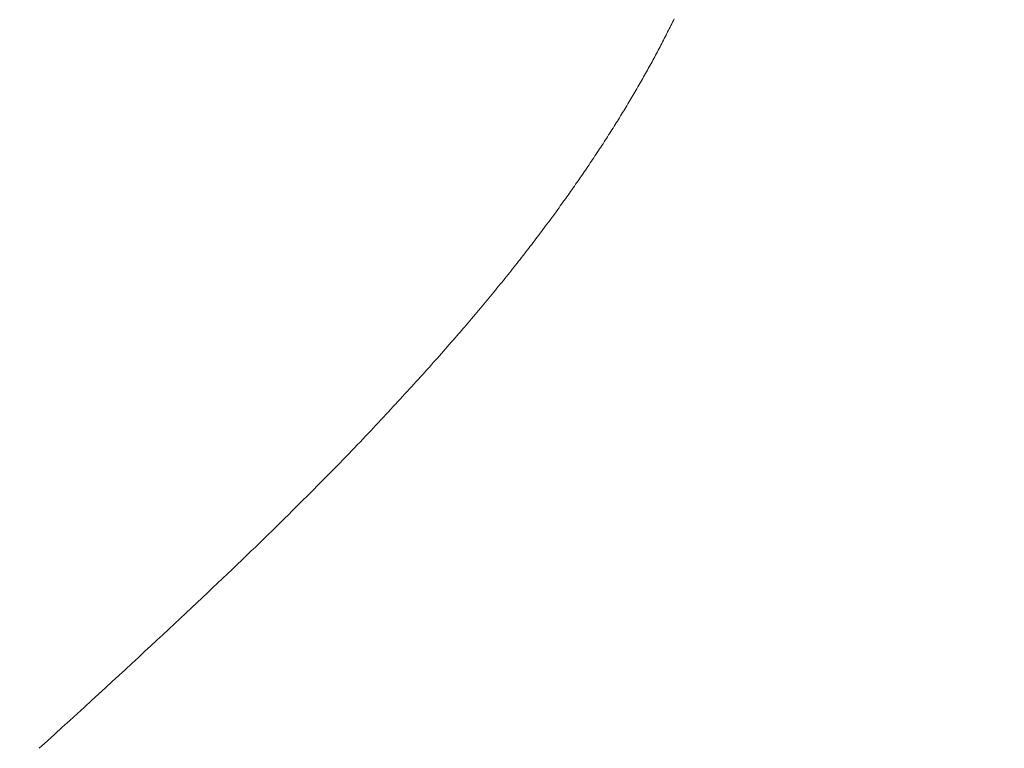
# Model space of a CAD drawing. Extents: x 0 to 171, y -1 to 179.
# Drawn here: x 11 to 11, y 13 to 13 of the extents above; entities that cross this region are included whole.
import ezdxf

# ---------------------------------------------------------------- set-up
doc = ezdxf.new("R2010")
doc.units = 0
doc.header["$MEASUREMENT"] = 0
doc.header["$PDMODE"] = 2
doc.layers.get('0').update_dxf_attribs({"linetype": 'CONTINUOUS'})
doc.layers.get('Defpoints').update_dxf_attribs({"linetype": 'CONTINUOUS'})
doc.layers.add('Dimension', color=2, linetype='CONTINUOUS', lineweight=15)
doc.layers.add('OBJECT DETAIL', color=254, linetype='CONTINUOUS', lineweight=20)
doc.styles.get("Standard").update_dxf_attribs({"font": 'ARIAL.TTF'})
doc.dimstyles.new('Nabco Dimension Arch Style - Autocad', dxfattribs={"dimscale": 7, "dimtxt": 0.125, "dimasz": 0.125, "dimexe": 0.04, "dimexo": 0.04, "dimgap": 0.04, "dimtad": 0, "dimdec": 4, "dimrnd": 2e-05, "dimzin": 4, "dimdsep": 46, "dimlunit": 5, "dimtxsty": 'Standard', "dimcen": 0, "dimclrd": 256, "dimclre": 256, "dimclrt": 256, "dimadec": 1, "dimazin": 1, "dimtm": 1e-09, "dimtfac": 1, "dimtdec": 4, "dimtofl": 0, "dimtmove": 0, "dimatfit": 3, "dimfxl": 0, "dimfrac": 2, "dimtolj": 1, "dimtzin": 4, "dimlwd": -1, "dimlwe": -1, "dimarcsym": 0})

# ---------------------------------------------------------------- blocks, each defined once
blk = doc.blocks.new('*D25')
at = {"layer": 'Defpoints', "color": 0}
for p in [(0.34957, 12.91735), (43.72715, 12.350967), (0.34957, 7.409736)]:
    blk.add_point(p, dxfattribs=at)
at = {"layer": 'Dimension'}
for p, q in [((0.34957, 12.79735), (0.34957, 7.289736)), ((43.72715, 12.230967), (43.72715, 7.289736)), ((0.72457, 7.409736), (20.113065, 7.409736)), ((43.35215, 7.409736), (23.963655, 7.409736))]:
    blk.add_line(p, q, dxfattribs=at)
for points in [[(0.72457, 7.472236), (0.72457, 7.347236), (0.34957, 7.409736)], [(43.35215, 7.472236), (43.35215, 7.347236), (43.72715, 7.409736)]]:
    blk.add_solid(points, dxfattribs=at)
at = {"layer": 'Dimension', "insert": (22.03836, 7.409736), "char_height": 0.375, "attachment_point": 5}
blk.add_mtext('\\A1;FRAME WIDTH', dxfattribs=at)
blk = doc.blocks.new('*D44')
at = {"layer": 'Defpoints', "color": 0}
for p in [(29.671361, 52.032596), (25.22178, 49.032518), (29.671361, 49.032518), (1.66207, 12.350967), (3.154655, 12.350967), (1.66207, 10.642314)]:
    blk.add_point(p, dxfattribs=at)
at = {"layer": 'Dimension'}
for p, q in [((29.551361, 52.032596), (25.10178, 52.032596)), ((25.22178, 51.657596), (25.22178, 51.290245)), ((25.22178, 49.407518), (25.22178, 49.77487)), ((29.551361, 49.032518), (25.10178, 49.032518)), ((1.66207, 12.230967), (1.66207, 10.522314)), ((3.154655, 12.230967), (3.154655, 10.522314)), ((1.28707, 10.642314), (0.91207, 10.642314)), ((3.529655, 10.642314), (3.904655, 10.642314))]:
    blk.add_line(p, q, dxfattribs=at)
for points in [[(25.28428, 51.657596), (25.15928, 51.657596), (25.22178, 52.032596)], [(25.15928, 49.407518), (25.28428, 49.407518), (25.22178, 49.032518)], [(1.28707, 10.704814), (1.28707, 10.579814), (1.66207, 10.642314)], [(3.529655, 10.704814), (3.529655, 10.579814), (3.154655, 10.642314)]]:
    blk.add_solid(points, dxfattribs=at)
at = {"layer": 'Dimension', "char_height": 0.375, "attachment_point": 5, "rotation": 90}
for s, insert in [(' [102]', (25.581968, 50.532557)), ('\\A1;4', (24.91428, 50.532557))]:
    blk.add_mtext(s, dxfattribs=dict(at, insert=insert))
at = {"layer": 'Dimension', "char_height": 0.375, "attachment_point": 5}
for s, insert in [('\\A1;2', (2.408362, 10.950582)), ('\\A1;[51]', (2.408362, 10.281992))]:
    blk.add_mtext(s, dxfattribs=dict(at, insert=insert))
blk = doc.blocks.new('*D45')
at = {"layer": 'Defpoints', "color": 0}
for p in [(32.652538, 45.513142), (32.580188, 45.137855), (35.117425, 45.137855), (12.97457, 13.007042), (1.66207, 12.350967), (12.97457, 9.04396)]:
    blk.add_point(p, dxfattribs=at)
at = {"layer": 'Dimension'}
for p, q in [((35.117425, 45.888142), (35.117425, 46.263142)), ((32.772538, 45.513142), (35.237425, 45.513142)), ((32.700188, 45.137855), (35.237425, 45.137855)), ((35.117425, 44.762855), (35.117425, 43.16348)), ((12.97457, 12.887042), (12.97457, 8.92396)), ((1.66207, 12.230967), (1.66207, 8.92396)), ((2.03707, 9.04396), (6.059635, 9.04396)), ((12.59957, 9.04396), (8.577005, 9.04396))]:
    blk.add_line(p, q, dxfattribs=at)
for points in [[(35.054925, 45.888142), (35.179925, 45.888142), (35.117425, 45.513142)], [(35.179925, 44.762855), (35.054925, 44.762855), (35.117425, 45.137855)], [(2.03707, 9.10646), (2.03707, 8.98146), (1.66207, 9.04396)], [(12.59957, 9.10646), (12.59957, 8.98146), (12.97457, 9.04396)]]:
    blk.add_solid(points, dxfattribs=at)
at = {"layer": 'Dimension', "char_height": 0.375, "attachment_point": 5, "rotation": 90}
for s, insert in [(' [13]', (35.477613, 43.775668)), ('\\A1;1/2', (34.803738, 43.775668))]:
    blk.add_mtext(s, dxfattribs=dict(at, insert=insert))
at = {"layer": 'Dimension', "insert": (7.31832, 9.04396), "char_height": 0.375, "attachment_point": 5}
blk.add_mtext('\\A1;SIDELITE', dxfattribs=at)
blk = doc.blocks.new('GLSTOP')
for p, q in [((-0.383593, -0.168013), (-0.383571, -0.16797)), ((-0.383593, -0.168013), (-0.383571, -0.16797)), ((-0.383571, -0.16797), (-0.38355, -0.167927)), ((-0.383571, -0.16797), (-0.38355, -0.167927)), ((-0.38355, -0.167927), (-0.383528, -0.167883)), ((-0.38355, -0.167927), (-0.383528, -0.167883)), ((-0.383528, -0.167883), (-0.383507, -0.16784)), ((-0.383528, -0.167883), (-0.383507, -0.16784)), ((-0.383724, -0.168275), (-0.383702, -0.168231)), ((-0.383724, -0.168275), (-0.383702, -0.168231)), ((-0.383702, -0.168231), (-0.38368, -0.168188)), ((-0.383702, -0.168231), (-0.38368, -0.168188)), ((-0.38368, -0.168188), (-0.383658, -0.168144)), ((-0.38368, -0.168188), (-0.383658, -0.168144)), ((-0.383658, -0.168144), (-0.383636, -0.1681)), ((-0.383658, -0.168144), (-0.383636, -0.1681)), ((-0.383636, -0.1681), (-0.383614, -0.168057)), ((-0.383636, -0.1681), (-0.383614, -0.168057)), ((-0.383614, -0.168057), (-0.383593, -0.168013)), ((-0.383614, -0.168057), (-0.383593, -0.168013)), ((-0.38386, -0.168537), (-0.383837, -0.168494)), ((-0.38386, -0.168537), (-0.383837, -0.168494)), ((-0.383837, -0.168494), (-0.383814, -0.16845)), ((-0.383837, -0.168494), (-0.383814, -0.16845)), ((-0.383814, -0.16845), (-0.383792, -0.168406)), ((-0.383814, -0.16845), (-0.383792, -0.168406)), ((-0.383792, -0.168406), (-0.383769, -0.168362)), ((-0.383792, -0.168406), (-0.383769, -0.168362)), ((-0.383769, -0.168362), (-0.383747, -0.168318)), ((-0.383769, -0.168362), (-0.383747, -0.168318)), ((-0.383747, -0.168318), (-0.383724, -0.168275)), ((-0.383747, -0.168318), (-0.383724, -0.168275)), ((-0.384, -0.168801), (-0.383976, -0.168757)), ((-0.384, -0.168801), (-0.383976, -0.168757)), ((-0.383976, -0.168757), (-0.383953, -0.168713)), ((-0.383976, -0.168757), (-0.383953, -0.168713)), ((-0.383953, -0.168713), (-0.383929, -0.168669)), ((-0.383953, -0.168713), (-0.383929, -0.168669)), ((-0.383929, -0.168669), (-0.383906, -0.168625)), ((-0.383929, -0.168669), (-0.383906, -0.168625)), ((-0.383906, -0.168625), (-0.383883, -0.168581)), ((-0.383906, -0.168625), (-0.383883, -0.168581)), ((-0.383883, -0.168581), (-0.38386, -0.168537)), ((-0.383883, -0.168581), (-0.38386, -0.168537)), ((-0.384144, -0.169067), (-0.38412, -0.169023)), ((-0.384144, -0.169067), (-0.38412, -0.169023)), ((-0.38412, -0.169023), (-0.384095, -0.168978)), ((-0.38412, -0.169023), (-0.384095, -0.168978)), ((-0.384095, -0.168978), (-0.384071, -0.168934)), ((-0.384095, -0.168978), (-0.384071, -0.168934)), ((-0.384071, -0.168934), (-0.384047, -0.16889)), ((-0.384071, -0.168934), (-0.384047, -0.16889)), ((-0.384047, -0.16889), (-0.384024, -0.168846)), ((-0.384047, -0.16889), (-0.384024, -0.168846)), ((-0.384024, -0.168846), (-0.384, -0.168801)), ((-0.384024, -0.168846), (-0.384, -0.168801)), ((-0.384267, -0.169289), (-0.384242, -0.169245)), ((-0.384267, -0.169289), (-0.384242, -0.169245)), ((-0.384242, -0.169245), (-0.384218, -0.1692)), ((-0.384242, -0.169245), (-0.384218, -0.1692)), ((-0.384218, -0.1692), (-0.384193, -0.169156)), ((-0.384218, -0.1692), (-0.384193, -0.169156)), ((-0.384193, -0.169156), (-0.384168, -0.169111)), ((-0.384193, -0.169156), (-0.384168, -0.169111)), ((-0.384168, -0.169111), (-0.384144, -0.169067)), ((-0.384168, -0.169111), (-0.384144, -0.169067)), ((-0.384419, -0.169557), (-0.384394, -0.169512)), ((-0.384419, -0.169557), (-0.384394, -0.169512)), ((-0.384394, -0.169512), (-0.384368, -0.169468)), ((-0.384394, -0.169512), (-0.384368, -0.169468)), ((-0.384368, -0.169468), (-0.384343, -0.169423)), ((-0.384368, -0.169468), (-0.384343, -0.169423)), ((-0.384343, -0.169423), (-0.384318, -0.169378)), ((-0.384343, -0.169423), (-0.384318, -0.169378)), ((-0.384318, -0.169378), (-0.384292, -0.169334)), ((-0.384318, -0.169378), (-0.384292, -0.169334)), ((-0.384292, -0.169334), (-0.384267, -0.169289)), ((-0.384292, -0.169334), (-0.384267, -0.169289)), ((-0.384576, -0.169827), (-0.384549, -0.169782)), ((-0.384576, -0.169827), (-0.384549, -0.169782)), ((-0.384549, -0.169782), (-0.384523, -0.169737)), ((-0.384549, -0.169782), (-0.384523, -0.169737)), ((-0.384523, -0.169737), (-0.384497, -0.169692)), ((-0.384523, -0.169737), (-0.384497, -0.169692)), ((-0.384497, -0.169692), (-0.384471, -0.169647)), ((-0.384497, -0.169692), (-0.384471, -0.169647)), ((-0.384471, -0.169647), (-0.384445, -0.169602)), ((-0.384471, -0.169647), (-0.384445, -0.169602)), ((-0.384445, -0.169602), (-0.384419, -0.169557)), ((-0.384445, -0.169602), (-0.384419, -0.169557)), ((-0.384736, -0.170098), (-0.384709, -0.170052)), ((-0.384736, -0.170098), (-0.384709, -0.170052)), ((-0.384709, -0.170052), (-0.384682, -0.170007)), ((-0.384709, -0.170052), (-0.384682, -0.170007)), ((-0.384682, -0.170007), (-0.384655, -0.169962)), ((-0.384682, -0.170007), (-0.384655, -0.169962)), ((-0.384655, -0.169962), (-0.384629, -0.169917)), ((-0.384655, -0.169962), (-0.384629, -0.169917)), ((-0.384629, -0.169917), (-0.384602, -0.169872)), ((-0.384629, -0.169917), (-0.384602, -0.169872)), ((-0.384602, -0.169872), (-0.384576, -0.169827)), ((-0.384602, -0.169872), (-0.384576, -0.169827)), ((-0.384902, -0.17037), (-0.384874, -0.170324)), ((-0.384902, -0.17037), (-0.384874, -0.170324)), ((-0.384874, -0.170324), (-0.384846, -0.170279)), ((-0.384874, -0.170324), (-0.384846, -0.170279)), ((-0.384846, -0.170279), (-0.384818, -0.170234)), ((-0.384846, -0.170279), (-0.384818, -0.170234)), ((-0.384818, -0.170234), (-0.384791, -0.170188)), ((-0.384818, -0.170234), (-0.384791, -0.170188)), ((-0.384791, -0.170188), (-0.384764, -0.170143)), ((-0.384791, -0.170188), (-0.384764, -0.170143)), ((-0.384764, -0.170143), (-0.384736, -0.170098)), ((-0.384764, -0.170143), (-0.384736, -0.170098)), ((-0.385043, -0.170598), (-0.385014, -0.170553)), ((-0.385043, -0.170598), (-0.385014, -0.170553)), ((-0.385014, -0.170553), (-0.384986, -0.170507)), ((-0.385014, -0.170553), (-0.384986, -0.170507)), ((-0.384986, -0.170507), (-0.384958, -0.170461)), ((-0.384986, -0.170507), (-0.384958, -0.170461)), ((-0.384958, -0.170461), (-0.38493, -0.170416)), ((-0.384958, -0.170461), (-0.38493, -0.170416)), ((-0.38493, -0.170416), (-0.384902, -0.17037)), ((-0.38493, -0.170416), (-0.384902, -0.17037)), ((-0.385216, -0.170874), (-0.385187, -0.170828)), ((-0.385216, -0.170874), (-0.385187, -0.170828)), ((-0.385187, -0.170828), (-0.385158, -0.170782)), ((-0.385187, -0.170828), (-0.385158, -0.170782)), ((-0.385158, -0.170782), (-0.385129, -0.170736)), ((-0.385158, -0.170782), (-0.385129, -0.170736)), ((-0.385129, -0.170736), (-0.3851, -0.17069)), ((-0.385129, -0.170736), (-0.3851, -0.17069)), ((-0.3851, -0.17069), (-0.385071, -0.170644)), ((-0.3851, -0.17069), (-0.385071, -0.170644)), ((-0.385071, -0.170644), (-0.385043, -0.170598)), ((-0.385071, -0.170644), (-0.385043, -0.170598)), ((-0.385394, -0.171151), (-0.385364, -0.171105)), ((-0.385394, -0.171151), (-0.385364, -0.171105)), ((-0.385364, -0.171105), (-0.385335, -0.171058)), ((-0.385364, -0.171105), (-0.385335, -0.171058)), ((-0.385335, -0.171058), (-0.385305, -0.171012)), ((-0.385335, -0.171058), (-0.385305, -0.171012)), ((-0.385305, -0.171012), (-0.385275, -0.170966)), ((-0.385305, -0.171012), (-0.385275, -0.170966)), ((-0.385275, -0.170966), (-0.385246, -0.17092)), ((-0.385275, -0.170966), (-0.385246, -0.17092)), ((-0.385246, -0.17092), (-0.385216, -0.170874)), ((-0.385246, -0.17092), (-0.385216, -0.170874)), ((-0.385546, -0.171383), (-0.385516, -0.171336)), ((-0.385546, -0.171383), (-0.385516, -0.171336)), ((-0.385516, -0.171336), (-0.385485, -0.17129)), ((-0.385516, -0.171336), (-0.385485, -0.17129)), ((-0.385485, -0.17129), (-0.385455, -0.171244)), ((-0.385485, -0.17129), (-0.385455, -0.171244)), ((-0.385455, -0.171244), (-0.385425, -0.171197)), ((-0.385455, -0.171244), (-0.385425, -0.171197)), ((-0.385425, -0.171197), (-0.385394, -0.171151)), ((-0.385425, -0.171197), (-0.385394, -0.171151)), ((-0.385733, -0.171663), (-0.385702, -0.171616)), ((-0.385733, -0.171663), (-0.385702, -0.171616)), ((-0.385702, -0.171616), (-0.38567, -0.17157)), ((-0.385702, -0.171616), (-0.38567, -0.17157)), ((-0.38567, -0.17157), (-0.385639, -0.171523)), ((-0.38567, -0.17157), (-0.385639, -0.171523)), ((-0.385639, -0.171523), (-0.385608, -0.171476)), ((-0.385639, -0.171523), (-0.385608, -0.171476)), ((-0.385608, -0.171476), (-0.385577, -0.17143)), ((-0.385608, -0.171476), (-0.385577, -0.17143)), ((-0.385577, -0.17143), (-0.385546, -0.171383)), ((-0.385577, -0.17143), (-0.385546, -0.171383)), ((-0.385925, -0.171945), (-0.385892, -0.171898)), ((-0.385925, -0.171945), (-0.385892, -0.171898)), ((-0.385892, -0.171898), (-0.38586, -0.171851)), ((-0.385892, -0.171898), (-0.38586, -0.171851)), ((-0.38586, -0.171851), (-0.385828, -0.171804)), ((-0.38586, -0.171851), (-0.385828, -0.171804)), ((-0.385828, -0.171804), (-0.385796, -0.171757)), ((-0.385828, -0.171804), (-0.385796, -0.171757)), ((-0.385796, -0.171757), (-0.385765, -0.17171)), ((-0.385796, -0.171757), (-0.385765, -0.17171)), ((-0.385765, -0.17171), (-0.385733, -0.171663)), ((-0.385765, -0.17171), (-0.385733, -0.171663)), ((-0.386088, -0.172181), (-0.386055, -0.172134)), ((-0.386088, -0.172181), (-0.386055, -0.172134)), ((-0.386055, -0.172134), (-0.386022, -0.172087)), ((-0.386055, -0.172134), (-0.386022, -0.172087)), ((-0.386022, -0.172087), (-0.385989, -0.17204)), ((-0.386022, -0.172087), (-0.385989, -0.17204)), ((-0.385989, -0.17204), (-0.385957, -0.171992)), ((-0.385989, -0.17204), (-0.385957, -0.171992)), ((-0.385957, -0.171992), (-0.385925, -0.171945)), ((-0.385957, -0.171992), (-0.385925, -0.171945)), ((-0.386288, -0.172467), (-0.386254, -0.172419)), ((-0.386288, -0.172467), (-0.386254, -0.172419)), ((-0.386254, -0.172419), (-0.386221, -0.172371)), ((-0.386254, -0.172419), (-0.386221, -0.172371)), ((-0.386221, -0.172371), (-0.386187, -0.172324)), ((-0.386221, -0.172371), (-0.386187, -0.172324)), ((-0.386187, -0.172324), (-0.386154, -0.172276)), ((-0.386187, -0.172324), (-0.386154, -0.172276)), ((-0.386154, -0.172276), (-0.386121, -0.172229)), ((-0.386154, -0.172276), (-0.386121, -0.172229)), ((-0.386121, -0.172229), (-0.386088, -0.172181)), ((-0.386121, -0.172229), (-0.386088, -0.172181)), ((-0.386459, -0.172706), (-0.386424, -0.172658)), ((-0.386459, -0.172706), (-0.386424, -0.172658)), ((-0.386424, -0.172658), (-0.38639, -0.17261)), ((-0.386424, -0.172658), (-0.38639, -0.17261)), ((-0.38639, -0.17261), (-0.386356, -0.172562)), ((-0.38639, -0.17261), (-0.386356, -0.172562)), ((-0.386356, -0.172562), (-0.386322, -0.172514)), ((-0.386356, -0.172562), (-0.386322, -0.172514)), ((-0.386322, -0.172514), (-0.386288, -0.172467)), ((-0.386322, -0.172514), (-0.386288, -0.172467)), ((-0.386633, -0.172946), (-0.386598, -0.172898)), ((-0.386633, -0.172946), (-0.386598, -0.172898)), ((-0.386598, -0.172898), (-0.386563, -0.17285)), ((-0.386598, -0.172898), (-0.386563, -0.17285)), ((-0.386563, -0.17285), (-0.386528, -0.172802)), ((-0.386563, -0.17285), (-0.386528, -0.172802)), ((-0.386528, -0.172802), (-0.386493, -0.172754)), ((-0.386528, -0.172802), (-0.386493, -0.172754)), ((-0.386493, -0.172754), (-0.386459, -0.172706)), ((-0.386493, -0.172754), (-0.386459, -0.172706)), ((-0.386846, -0.173236), (-0.38681, -0.173188)), ((-0.386846, -0.173236), (-0.38681, -0.173188)), ((-0.38681, -0.173188), (-0.386774, -0.17314)), ((-0.38681, -0.173188), (-0.386774, -0.17314)), ((-0.386774, -0.17314), (-0.386739, -0.173091)), ((-0.386774, -0.17314), (-0.386739, -0.173091)), ((-0.386739, -0.173091), (-0.386703, -0.173043)), ((-0.386739, -0.173091), (-0.386703, -0.173043)), ((-0.386703, -0.173043), (-0.386668, -0.172994)), ((-0.386703, -0.173043), (-0.386668, -0.172994)), ((-0.386668, -0.172994), (-0.386633, -0.172946)), ((-0.386668, -0.172994), (-0.386633, -0.172946)), ((-0.387028, -0.17348), (-0.386991, -0.173431)), ((-0.387028, -0.17348), (-0.386991, -0.173431)), ((-0.386991, -0.173431), (-0.386955, -0.173382)), ((-0.386991, -0.173431), (-0.386955, -0.173382)), ((-0.386955, -0.173382), (-0.386918, -0.173334)), ((-0.386955, -0.173382), (-0.386918, -0.173334)), ((-0.386918, -0.173334), (-0.386882, -0.173285)), ((-0.386918, -0.173334), (-0.386882, -0.173285)), ((-0.386882, -0.173285), (-0.386846, -0.173236)), ((-0.386882, -0.173285), (-0.386846, -0.173236)), ((-0.387251, -0.173774), (-0.387213, -0.173725)), ((-0.387251, -0.173774), (-0.387213, -0.173725)), ((-0.387213, -0.173725), (-0.387176, -0.173676)), ((-0.387213, -0.173725), (-0.387176, -0.173676)), ((-0.387176, -0.173676), (-0.387139, -0.173627)), ((-0.387176, -0.173676), (-0.387139, -0.173627)), ((-0.387139, -0.173627), (-0.387101, -0.173578)), ((-0.387139, -0.173627), (-0.387101, -0.173578)), ((-0.387101, -0.173578), (-0.387065, -0.173529)), ((-0.387101, -0.173578), (-0.387065, -0.173529)), ((-0.387065, -0.173529), (-0.387028, -0.17348)), ((-0.387065, -0.173529), (-0.387028, -0.17348)), ((-0.38744, -0.174021), (-0.387402, -0.173971)), ((-0.38744, -0.174021), (-0.387402, -0.173971)), ((-0.387402, -0.173971), (-0.387364, -0.173922)), ((-0.387402, -0.173971), (-0.387364, -0.173922)), ((-0.387364, -0.173922), (-0.387326, -0.173872)), ((-0.387364, -0.173922), (-0.387326, -0.173872)), ((-0.387326, -0.173872), (-0.387288, -0.173823)), ((-0.387326, -0.173872), (-0.387288, -0.173823)), ((-0.387288, -0.173823), (-0.387251, -0.173774)), ((-0.387288, -0.173823), (-0.387251, -0.173774)), ((-0.387635, -0.17427), (-0.387596, -0.17422)), ((-0.387635, -0.17427), (-0.387596, -0.17422)), ((-0.387596, -0.17422), (-0.387557, -0.17417)), ((-0.387596, -0.17422), (-0.387557, -0.17417)), ((-0.387557, -0.17417), (-0.387518, -0.17412)), ((-0.387557, -0.17417), (-0.387518, -0.17412)), ((-0.387518, -0.17412), (-0.387479, -0.17407)), ((-0.387518, -0.17412), (-0.387479, -0.17407)), ((-0.387479, -0.17407), (-0.38744, -0.174021)), ((-0.387479, -0.17407), (-0.38744, -0.174021)), ((-0.387835, -0.174522), (-0.387794, -0.174472)), ((-0.387835, -0.174522), (-0.387794, -0.174472)), ((-0.387794, -0.174472), (-0.387754, -0.174421)), ((-0.387794, -0.174472), (-0.387754, -0.174421)), ((-0.387754, -0.174421), (-0.387714, -0.17437)), ((-0.387754, -0.174421), (-0.387714, -0.17437)), ((-0.387714, -0.17437), (-0.387674, -0.17432)), ((-0.387714, -0.17437), (-0.387674, -0.17432)), ((-0.387674, -0.17432), (-0.387635, -0.17427)), ((-0.387674, -0.17432), (-0.387635, -0.17427)), ((-0.38804, -0.174778), (-0.387998, -0.174727)), ((-0.38804, -0.174778), (-0.387998, -0.174727)), ((-0.387998, -0.174727), (-0.387957, -0.174675)), ((-0.387998, -0.174727), (-0.387957, -0.174675)), ((-0.387957, -0.174675), (-0.387916, -0.174624)), ((-0.387957, -0.174675), (-0.387916, -0.174624)), ((-0.387916, -0.174624), (-0.387875, -0.174573)), ((-0.387916, -0.174624), (-0.387875, -0.174573)), ((-0.387875, -0.174573), (-0.387835, -0.174522)), ((-0.387875, -0.174573), (-0.387835, -0.174522)), ((-0.388251, -0.175038), (-0.388209, -0.174986)), ((-0.388251, -0.175038), (-0.388209, -0.174986)), ((-0.388209, -0.174986), (-0.388166, -0.174934)), ((-0.388209, -0.174986), (-0.388166, -0.174934)), ((-0.388166, -0.174934), (-0.388124, -0.174882)), ((-0.388166, -0.174934), (-0.388124, -0.174882)), ((-0.388124, -0.174882), (-0.388082, -0.17483)), ((-0.388124, -0.174882), (-0.388082, -0.17483)), ((-0.388082, -0.17483), (-0.38804, -0.174778)), ((-0.388082, -0.17483), (-0.38804, -0.174778)), ((-0.38847, -0.175303), (-0.388426, -0.175249)), ((-0.38847, -0.175303), (-0.388426, -0.175249)), ((-0.388426, -0.175249), (-0.388382, -0.175196)), ((-0.388426, -0.175249), (-0.388382, -0.175196)), ((-0.388382, -0.175196), (-0.388338, -0.175143)), ((-0.388382, -0.175196), (-0.388338, -0.175143)), ((-0.388338, -0.175143), (-0.388295, -0.175091)), ((-0.388338, -0.175143), (-0.388295, -0.175091)), ((-0.388295, -0.175091), (-0.388251, -0.175038)), ((-0.388295, -0.175091), (-0.388251, -0.175038)), ((-0.388696, -0.175573), (-0.38865, -0.175518)), ((-0.388696, -0.175573), (-0.38865, -0.175518)), ((-0.38865, -0.175518), (-0.388604, -0.175464)), ((-0.38865, -0.175518), (-0.388604, -0.175464)), ((-0.388604, -0.175464), (-0.388559, -0.17541)), ((-0.388604, -0.175464), (-0.388559, -0.17541)), ((-0.388559, -0.17541), (-0.388514, -0.175356)), ((-0.388559, -0.17541), (-0.388514, -0.175356)), ((-0.388514, -0.175356), (-0.38847, -0.175303)), ((-0.388514, -0.175356), (-0.38847, -0.175303)), ((-0.388929, -0.175849), (-0.388882, -0.175793)), ((-0.388929, -0.175849), (-0.388882, -0.175793)), ((-0.388882, -0.175793), (-0.388835, -0.175737)), ((-0.388882, -0.175793), (-0.388835, -0.175737)), ((-0.388835, -0.175737), (-0.388788, -0.175682)), ((-0.388835, -0.175737), (-0.388788, -0.175682)), ((-0.388788, -0.175682), (-0.388742, -0.175627)), ((-0.388788, -0.175682), (-0.388742, -0.175627)), ((-0.388742, -0.175627), (-0.388696, -0.175573)), ((-0.388742, -0.175627), (-0.388696, -0.175573)), ((-0.389172, -0.176131), (-0.389122, -0.176074)), ((-0.389172, -0.176131), (-0.389122, -0.176074)), ((-0.389122, -0.176074), (-0.389074, -0.176017)), ((-0.389122, -0.176074), (-0.389074, -0.176017)), ((-0.389074, -0.176017), (-0.389025, -0.175961)), ((-0.389074, -0.176017), (-0.389025, -0.175961)), ((-0.389025, -0.175961), (-0.388977, -0.175904)), ((-0.389025, -0.175961), (-0.388977, -0.175904)), ((-0.388977, -0.175904), (-0.388929, -0.175849)), ((-0.388977, -0.175904), (-0.388929, -0.175849)), ((-0.389372, -0.176362), (-0.389321, -0.176303)), ((-0.389372, -0.176362), (-0.389321, -0.176303)), ((-0.389321, -0.176303), (-0.389271, -0.176246)), ((-0.389321, -0.176303), (-0.389271, -0.176246)), ((-0.389271, -0.176246), (-0.389221, -0.176188)), ((-0.389271, -0.176246), (-0.389221, -0.176188)), ((-0.389221, -0.176188), (-0.389172, -0.176131)), ((-0.389221, -0.176188), (-0.389172, -0.176131)), ((-0.389631, -0.176657), (-0.389578, -0.176597)), ((-0.389631, -0.176657), (-0.389578, -0.176597)), ((-0.389578, -0.176597), (-0.389526, -0.176538)), ((-0.389578, -0.176597), (-0.389526, -0.176538)), ((-0.389526, -0.176538), (-0.389474, -0.176479)), ((-0.389526, -0.176538), (-0.389474, -0.176479)), ((-0.389474, -0.176479), (-0.389423, -0.17642)), ((-0.389474, -0.176479), (-0.389423, -0.17642)), ((-0.389423, -0.17642), (-0.389372, -0.176362)), ((-0.389423, -0.17642), (-0.389372, -0.176362)), ((-0.389846, -0.176899), (-0.389791, -0.176838)), ((-0.389846, -0.176899), (-0.389791, -0.176838)), ((-0.389791, -0.176838), (-0.389737, -0.176777)), ((-0.389791, -0.176838), (-0.389737, -0.176777)), ((-0.389737, -0.176777), (-0.389684, -0.176717)), ((-0.389737, -0.176777), (-0.389684, -0.176717)), ((-0.389684, -0.176717), (-0.389631, -0.176657)), ((-0.389684, -0.176717), (-0.389631, -0.176657)), ((-0.390067, -0.177146), (-0.390011, -0.177084)), ((-0.390067, -0.177146), (-0.390011, -0.177084)), ((-0.390011, -0.177084), (-0.389955, -0.177022)), ((-0.390011, -0.177084), (-0.389955, -0.177022)), ((-0.389955, -0.177022), (-0.3899, -0.17696)), ((-0.389955, -0.177022), (-0.3899, -0.17696)), ((-0.3899, -0.17696), (-0.389846, -0.176899)), ((-0.3899, -0.17696), (-0.389846, -0.176899)), ((-0.390295, -0.177399), (-0.390237, -0.177336)), ((-0.390295, -0.177399), (-0.390237, -0.177336)), ((-0.390237, -0.177336), (-0.39018, -0.177272)), ((-0.390237, -0.177336), (-0.39018, -0.177272)), ((-0.39018, -0.177272), (-0.390123, -0.177209)), ((-0.39018, -0.177272), (-0.390123, -0.177209)), ((-0.390123, -0.177209), (-0.390067, -0.177146)), ((-0.390123, -0.177209), (-0.390067, -0.177146)), ((-0.390531, -0.177658), (-0.390471, -0.177593)), ((-0.390531, -0.177658), (-0.390471, -0.177593)), ((-0.390471, -0.177593), (-0.390412, -0.177528)), ((-0.390471, -0.177593), (-0.390412, -0.177528)), ((-0.390412, -0.177528), (-0.390353, -0.177464)), ((-0.390412, -0.177528), (-0.390353, -0.177464)), ((-0.390353, -0.177464), (-0.390295, -0.177399)), ((-0.390353, -0.177464), (-0.390295, -0.177399)), ((-0.390774, -0.177924), (-0.390713, -0.177857)), ((-0.390774, -0.177924), (-0.390713, -0.177857)), ((-0.390713, -0.177857), (-0.390652, -0.17779)), ((-0.390713, -0.177857), (-0.390652, -0.17779)), ((-0.390652, -0.17779), (-0.390591, -0.177724)), ((-0.390652, -0.17779), (-0.390591, -0.177724)), ((-0.390591, -0.177724), (-0.390531, -0.177658)), ((-0.390591, -0.177724), (-0.390531, -0.177658)), ((-0.391026, -0.178196), (-0.390962, -0.178127)), ((-0.391026, -0.178196), (-0.390962, -0.178127)), ((-0.390962, -0.178127), (-0.390899, -0.178059)), ((-0.390962, -0.178127), (-0.390899, -0.178059)), ((-0.390899, -0.178059), (-0.390836, -0.177991)), ((-0.390899, -0.178059), (-0.390836, -0.177991)), ((-0.390836, -0.177991), (-0.390774, -0.177924)), ((-0.390836, -0.177991), (-0.390774, -0.177924)), ((-0.391286, -0.178476), (-0.39122, -0.178405)), ((-0.391286, -0.178476), (-0.39122, -0.178405)), ((-0.39122, -0.178405), (-0.391155, -0.178335)), ((-0.39122, -0.178405), (-0.391155, -0.178335)), ((-0.391155, -0.178335), (-0.39109, -0.178265)), ((-0.391155, -0.178335), (-0.39109, -0.178265)), ((-0.39109, -0.178265), (-0.391026, -0.178196)), ((-0.39109, -0.178265), (-0.391026, -0.178196)), ((-0.391489, -0.178692), (-0.39142, -0.178619)), ((-0.391489, -0.178692), (-0.39142, -0.178619)), ((-0.39142, -0.178619), (-0.391353, -0.178547)), ((-0.39142, -0.178619), (-0.391353, -0.178547)), ((-0.391353, -0.178547), (-0.391286, -0.178476)), ((-0.391353, -0.178547), (-0.391286, -0.178476)), ((-0.39177, -0.178989), (-0.391699, -0.178914)), ((-0.39177, -0.178989), (-0.391699, -0.178914)), ((-0.391699, -0.178914), (-0.391628, -0.178839)), ((-0.391699, -0.178914), (-0.391628, -0.178839)), ((-0.391628, -0.178839), (-0.391558, -0.178765)), ((-0.391628, -0.178839), (-0.391558, -0.178765)), ((-0.391558, -0.178765), (-0.391489, -0.178692)), ((-0.391558, -0.178765), (-0.391489, -0.178692)), ((-0.391991, -0.17922), (-0.391916, -0.179142)), ((-0.391991, -0.17922), (-0.391916, -0.179142)), ((-0.391916, -0.179142), (-0.391843, -0.179065)), ((-0.391916, -0.179142), (-0.391843, -0.179065)), ((-0.391843, -0.179065), (-0.39177, -0.178989)), ((-0.391843, -0.179065), (-0.39177, -0.178989)), ((-0.3923, -0.17954), (-0.392221, -0.179459)), ((-0.3923, -0.17954), (-0.392221, -0.179459)), ((-0.392221, -0.179459), (-0.392143, -0.179378)), ((-0.392221, -0.179459), (-0.392143, -0.179378)), ((-0.392143, -0.179378), (-0.392067, -0.179299)), ((-0.392143, -0.179378), (-0.392067, -0.179299)), ((-0.392067, -0.179299), (-0.391991, -0.17922)), ((-0.392067, -0.179299), (-0.391991, -0.17922)), ((-0.392544, -0.179791), (-0.392462, -0.179706)), ((-0.392544, -0.179791), (-0.392462, -0.179706)), ((-0.392462, -0.179706), (-0.39238, -0.179623)), ((-0.392462, -0.179706), (-0.39238, -0.179623)), ((-0.39238, -0.179623), (-0.3923, -0.17954)), ((-0.39238, -0.179623), (-0.3923, -0.17954)), ((-0.392799, -0.180051), (-0.392713, -0.179963)), ((-0.392799, -0.180051), (-0.392713, -0.179963)), ((-0.392713, -0.179963), (-0.392628, -0.179876)), ((-0.392713, -0.179963), (-0.392628, -0.179876)), ((-0.392628, -0.179876), (-0.392544, -0.179791)), ((-0.392628, -0.179876), (-0.392544, -0.179791)), ((-0.393067, -0.180321), (-0.392976, -0.180229)), ((-0.393067, -0.180321), (-0.392976, -0.180229)), ((-0.392976, -0.180229), (-0.392887, -0.180139)), ((-0.392976, -0.180229), (-0.392887, -0.180139)), ((-0.392887, -0.180139), (-0.392799, -0.180051)), ((-0.392887, -0.180139), (-0.392799, -0.180051)), ((-0.393348, -0.180601), (-0.393253, -0.180507)), ((-0.393348, -0.180601), (-0.393253, -0.180507)), ((-0.393253, -0.180507), (-0.393159, -0.180413)), ((-0.393253, -0.180507), (-0.393159, -0.180413)), ((-0.393159, -0.180413), (-0.393067, -0.180321)), ((-0.393159, -0.180413), (-0.393067, -0.180321)), ((-0.393543, -0.180795), (-0.393444, -0.180698)), ((-0.393543, -0.180795), (-0.393444, -0.180698)), ((-0.393444, -0.180698), (-0.393348, -0.180601)), ((-0.393444, -0.180698), (-0.393348, -0.180601)), ((-0.393847, -0.181096), (-0.393744, -0.180994)), ((-0.393847, -0.181096), (-0.393744, -0.180994)), ((-0.393744, -0.180994), (-0.393642, -0.180894)), ((-0.393744, -0.180994), (-0.393642, -0.180894)), ((-0.393642, -0.180894), (-0.393543, -0.180795)), ((-0.393642, -0.180894), (-0.393543, -0.180795)), ((-0.394059, -0.181304), (-0.393952, -0.181199)), ((-0.394059, -0.181304), (-0.393952, -0.181199)), ((-0.393952, -0.181199), (-0.393847, -0.181096)), ((-0.393952, -0.181199), (-0.393847, -0.181096)), ((-0.39439, -0.181627), (-0.394278, -0.181517)), ((-0.39439, -0.181627), (-0.394278, -0.181517)), ((-0.394278, -0.181517), (-0.394167, -0.18141)), ((-0.394278, -0.181517), (-0.394167, -0.18141)), ((-0.394167, -0.18141), (-0.394059, -0.181304)), ((-0.394167, -0.18141), (-0.394059, -0.181304)), ((-0.39462, -0.18185), (-0.394504, -0.181737)), ((-0.39462, -0.18185), (-0.394504, -0.181737)), ((-0.394504, -0.181737), (-0.39439, -0.181627)), ((-0.394504, -0.181737), (-0.39439, -0.181627)), ((-0.39498, -0.182196), (-0.394858, -0.182079)), ((-0.39498, -0.182196), (-0.394858, -0.182079)), ((-0.394858, -0.182079), (-0.394738, -0.181963)), ((-0.394858, -0.182079), (-0.394738, -0.181963)), ((-0.394738, -0.181963), (-0.39462, -0.18185)), ((-0.394738, -0.181963), (-0.39462, -0.18185)), ((-0.39523, -0.182436), (-0.395104, -0.182315)), ((-0.39523, -0.182436), (-0.395104, -0.182315)), ((-0.395104, -0.182315), (-0.39498, -0.182196)), ((-0.395104, -0.182315), (-0.39498, -0.182196)), ((-0.395488, -0.182683), (-0.395358, -0.182559)), ((-0.395488, -0.182683), (-0.395358, -0.182559)), ((-0.395358, -0.182559), (-0.39523, -0.182436)), ((-0.395358, -0.182559), (-0.39523, -0.182436)), ((-0.395755, -0.182937), (-0.395621, -0.182809)), ((-0.395755, -0.182937), (-0.395621, -0.182809)), ((-0.395621, -0.182809), (-0.395488, -0.182683)), ((-0.395621, -0.182809), (-0.395488, -0.182683)), ((-0.396032, -0.183198), (-0.395892, -0.183067)), ((-0.396032, -0.183198), (-0.395892, -0.183067)), ((-0.395892, -0.183067), (-0.395755, -0.182937)), ((-0.395892, -0.183067), (-0.395755, -0.182937)), ((-0.396317, -0.183468), (-0.396173, -0.183332)), ((-0.396317, -0.183468), (-0.396173, -0.183332)), ((-0.396173, -0.183332), (-0.396032, -0.183198)), ((-0.396173, -0.183332), (-0.396032, -0.183198)), ((-0.396612, -0.183745), (-0.396464, -0.183605)), ((-0.396612, -0.183745), (-0.396464, -0.183605)), ((-0.396464, -0.183605), (-0.396317, -0.183468)), ((-0.396464, -0.183605), (-0.396317, -0.183468)), ((-0.396917, -0.18403), (-0.396764, -0.183886)), ((-0.396917, -0.18403), (-0.396764, -0.183886)), ((-0.396764, -0.183886), (-0.396612, -0.183745)), ((-0.396764, -0.183886), (-0.396612, -0.183745)), ((-0.397232, -0.184324), (-0.397074, -0.184176)), ((-0.397232, -0.184324), (-0.397074, -0.184176)), ((-0.397074, -0.184176), (-0.396917, -0.18403)), ((-0.397074, -0.184176), (-0.396917, -0.18403)), ((-0.397394, -0.184474), (-0.397232, -0.184324)), ((-0.397394, -0.184474), (-0.397232, -0.184324)), ((-0.397724, -0.184781), (-0.397558, -0.184626)), ((-0.397724, -0.184781), (-0.397558, -0.184626)), ((-0.397558, -0.184626), (-0.397394, -0.184474)), ((-0.397558, -0.184626), (-0.397394, -0.184474)), ((-0.398065, -0.185096), (-0.397893, -0.184937)), ((-0.398065, -0.185096), (-0.397893, -0.184937)), ((-0.397893, -0.184937), (-0.397724, -0.184781)), ((-0.397893, -0.184937), (-0.397724, -0.184781)), ((-0.39824, -0.185257), (-0.398065, -0.185096)), ((-0.39824, -0.185257), (-0.398065, -0.185096)), ((-0.398598, -0.185587), (-0.398418, -0.185421)), ((-0.398598, -0.185587), (-0.398418, -0.185421)), ((-0.398418, -0.185421), (-0.39824, -0.185257)), ((-0.398418, -0.185421), (-0.39824, -0.185257)), ((-0.398781, -0.185755), (-0.398598, -0.185587)), ((-0.398781, -0.185755), (-0.398598, -0.185587)), ((-0.399156, -0.186099), (-0.398967, -0.185926)), ((-0.399156, -0.186099), (-0.398967, -0.185926)), ((-0.398967, -0.185926), (-0.398781, -0.185755)), ((-0.398967, -0.185926), (-0.398781, -0.185755)), ((-0.399348, -0.186274), (-0.399156, -0.186099)), ((-0.399348, -0.186274), (-0.399156, -0.186099)), ((-0.399741, -0.186633), (-0.399543, -0.186452)), ((-0.399741, -0.186633), (-0.399543, -0.186452)), ((-0.399543, -0.186452), (-0.399348, -0.186274)), ((-0.399543, -0.186452), (-0.399348, -0.186274)), ((-0.399942, -0.186816), (-0.399741, -0.186633)), ((-0.399942, -0.186816), (-0.399741, -0.186633)), ((-0.400353, -0.18719), (-0.400146, -0.187001)), ((-0.400353, -0.18719), (-0.400146, -0.187001)), ((-0.400146, -0.187001), (-0.399942, -0.186816)), ((-0.400146, -0.187001), (-0.399942, -0.186816))]:
    blk.add_line(p, q)
blk = doc.blocks.new('*D48')
at = {"layer": 'Defpoints', "color": 0}
for p in [(33.001361, 52.032596), (32.975396, 48.281768), (38.130976, 48.281768), (11.013654, 12.470967), (11.388928, 12.41023), (11.388928, 10.688545)]:
    blk.add_point(p, dxfattribs=at)
at = {"layer": 'Dimension'}
for p, q in [((33.121361, 52.032596), (38.250976, 52.032596)), ((38.130976, 51.657596), (38.130976, 50.91487)), ((38.130976, 48.656768), (38.130976, 49.399495)), ((33.095396, 48.281768), (38.250976, 48.281768)), ((11.013654, 12.350967), (11.013654, 10.568545)), ((11.388928, 12.29023), (11.388928, 10.568545)), ((10.638654, 10.688545), (10.263654, 10.688545)), ((11.763928, 10.688545), (12.138928, 10.688545))]:
    blk.add_line(p, q, dxfattribs=at)
for points in [[(38.193476, 51.657596), (38.068476, 51.657596), (38.130976, 52.032596)], [(38.068476, 48.656768), (38.193476, 48.656768), (38.130976, 48.281768)], [(10.638654, 10.751045), (10.638654, 10.626045), (11.013654, 10.688545)], [(11.763928, 10.751045), (11.763928, 10.626045), (11.388928, 10.688545)]]:
    blk.add_solid(points, dxfattribs=at)
at = {"layer": 'Dimension', "char_height": 0.375, "attachment_point": 5, "rotation": 90}
for s, insert in [(' [127]', (38.491164, 50.157182)), ('\\A1;5', (37.820289, 50.157182))]:
    blk.add_mtext(s, dxfattribs=dict(at, insert=insert))
at = {"layer": 'Dimension', "insert": (8.558729, 10.688545), "char_height": 0.375, "attachment_point": 5}
blk.add_mtext('\\A1;1/2 (TYP) [13]', dxfattribs=at)

msp = doc.modelspace()

# ---------------------------------------------------------------- block references
at = {"layer": 'OBJECT DETAIL', "xscale": 0.75, "yscale": 0.75, "zscale": 0.75}
msp.add_blockref('GLSTOP', (11.517067, 13.007602), dxfattribs=at)

# ---------------------------------------------------------------- dimensions: what is measured, and where the dimension line sits
at = {"layer": 'Dimension'}
dim = msp.add_linear_dim(base=(1.66207, 10.642314), p1=(3.154655, 12.350967), p2=(1.66207, 12.350967), angle=0, dimstyle='Nabco Dimension Arch Style - Autocad', override={"dimscale": 3, "dimlfac": 1.333333, "dimpost": '\\X'}, dxfattribs=at)
dim.commit()
dim.dimension.update_dxf_attribs({"geometry": '*D44', "text_midpoint": (2.408362, 10.642314)})
dim = msp.add_linear_dim(base=(11.388928, 10.688545), p1=(11.013654, 12.470967), p2=(11.388928, 12.41023), angle=180, dimstyle='Nabco Dimension Arch Style - Autocad', override={"dimscale": 3, "dimlfac": 1.333333, "dimpost": ' (TYP)'}, dxfattribs=at)
dim.commit()
dim.dimension.update_dxf_attribs({"geometry": '*D48', "text_midpoint": (8.558729, 10.688545), "dimtype": 160})
for base, p1, p2, angle, text, picture, middle in [((12.97457, 9.04396), (1.66207, 12.350967), (12.97457, 13.007042), 0, 'SIDELITE', '*D45', (7.31832, 9.04396)), ((0.34957, 7.409736), (43.72715, 12.350967), (0.34957, 12.91735), 180, 'FRAME WIDTH', '*D25', (22.03836, 7.409736))]:
    dim = msp.add_linear_dim(base=base, p1=p1, p2=p2, angle=angle, text=text, dimstyle='Nabco Dimension Arch Style - Autocad', override={"dimscale": 3, "dimlfac": 1.333333, "dimpost": '\\X'}, dxfattribs=at)
    dim.commit()
    dim.dimension.update_dxf_attribs({"geometry": picture, "text_midpoint": middle})

doc.saveas('drawing.dxf')
